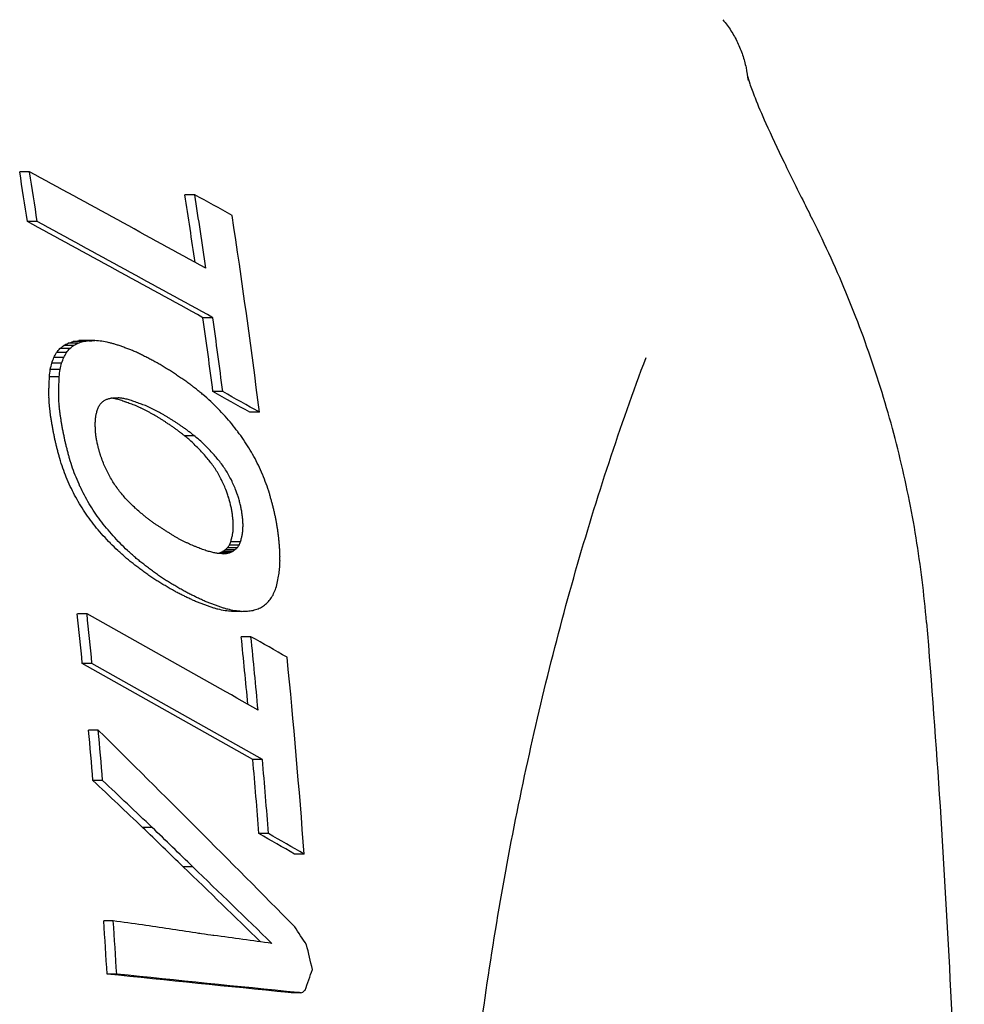
# Model space of a CAD drawing. Units: millimetres. Extents: x 8768 to 10320, y -657 to 548.
# Drawn here: x 10023 to 10048, y -199 to -172 of the extents above; entities that cross this region are included whole.
import ezdxf

# ---------------------------------------------------------------- set-up
doc = ezdxf.new("R2010")
doc.units = ezdxf.units.MM
doc.layers.add('PV-56C', color=7, linetype='Continuous')

# ---------------------------------------------------------------- blocks, each defined once
blk = doc.blocks.new('*U14')
at = {"layer": 'PV-56C'}
for p, q in [((2138.771, 660.401), (2138.504, 660.401)), ((2143.217, 659.785), (2142.95, 659.785)), ((2138.976, 659.067), (2138.71, 659.067)), ((2143.701, 656.476), (2143.436, 656.476)), ((2140.074, 655.791), (2139.81, 655.791)), ((2140.21, 655.834), (2139.946, 655.834)), ((2140.362, 655.858), (2140.098, 655.858)), ((2140.529, 655.861), (2140.265, 655.861)), ((2139.761, 655.535), (2139.496, 655.535)), ((2139.849, 655.642), (2139.585, 655.642)), ((2139.954, 655.727), (2139.689, 655.727)), ((2139.689, 655.405), (2139.424, 655.405)), ((2139.591, 655.08), (2139.327, 655.08)), ((2139.632, 655.253), (2139.368, 655.253)), ((2139.566, 654.886), (2139.302, 654.886)), ((2143.969, 654.484), (2143.705, 654.484)), ((2141.058, 654.319), (2141.154, 654.318)), ((2144.958, 653.932), (2144.695, 653.932)), ((2143.202, 653.293), (2142.938, 653.293)), ((2144.296, 650.223), (2144.035, 650.223)), ((2144.357, 650.281), (2144.095, 650.281)), ((2144.408, 650.353), (2144.146, 650.353)), ((2144.447, 650.441), (2144.185, 650.441)), ((2144.068, 650.126), (2143.851, 650.126)), ((2144.152, 650.143), (2143.89, 650.143)), ((2144.228, 650.177), (2143.966, 650.177)), ((2140.315, 648.5), (2140.055, 648.5)), ((2144.468, 648.567), (2144.207, 648.567)), ((2144.728, 647.884), (2144.468, 647.884)), ((2140.449, 647.166), (2140.189, 647.166)), ((2140.617, 645.37), (2140.358, 645.37)), ((2145.037, 644.575), (2144.778, 644.575)), ((2140.735, 644.011), (2140.476, 644.011)), ((2142.069, 642.746), (2141.811, 642.746)), ((2145.2, 642.583), (2144.942, 642.583)), ((2146.161, 642.031), (2145.903, 642.031)), ((2143.164, 641.685), (2142.906, 641.685)), ((2143.164, 641.684), (2142.906, 641.684)), ((2141.022, 640.232), (2140.764, 640.232)), ((2143.731, 639.838), (2143.701, 639.838)), ((2141.115, 638.795), (2140.857, 638.795)), ((2146.065, 638.297), (2145.808, 638.297))]:
    blk.add_line(p, q, dxfattribs=at)
for centre, major_axis, ratio, start_param, end_param in [((2077.918, 623.861), (0, -124), 0.511296, 1.858676, 1.869912), ((2077.918, 623.861), (0, 124.5), 0.511296, 4.999079, 5.010266), ((2139.264, 623.861), (217.953, -121.367), 0.127347, 1.622149, 1.643848), ((2082.268, 623.861), (0, -124), 0.511296, 1.849446, 1.864718), ((2082.268, 623.861), (0, 124.5), 0.511296, 4.988568, 5.005095), ((2141.978, 623.861), (215.937, -121.335), 0.129179, 1.6329, 1.637532), ((2137.025, 623.861), (217.078, -120.879), 0.127347, 1.612127, 1.63385), ((2137.025, 623.861), (217.953, -121.367), 0.127347, 1.611032, 1.632661), ((2083.186, 623.861), (0, -124.5), 0.511296, 1.814739, 1.85887), ((2082.268, 623.861), (0, -124), 0.511296, 1.820338, 1.836953), ((2082.268, 623.861), (0, 124.5), 0.511296, 4.960907, 4.977451), ((2013.632, 623.861), (-259.692, -121.487), 0.095642, 2.032362, 2.032891), ((1974.389, 623.861), (-409.409, -122.742), 0.043035, 1.973795, 1.974158), ((1869.29, 623.861), (-814.577, -123.641), 0.011581, 1.907742, 1.907939), ((2013.632, 623.861), (-260.739, -121.977), 0.095642, 2.031294, 2.031821), ((1974.389, 623.861), (-411.06, -123.237), 0.043035, 1.972725, 1.973087), ((381.258, 623.861), (-6579.16, -123.994), 0.000182, 1.841419, 1.841445), ((1869.29, 623.861), (-817.862, -124.139), 0.011581, 1.90667, 1.906867), ((381.258, 623.861), (-6605.689, -124.494), 0.000182, 1.840347, 1.840373), ((2393.018, 623.861), (1223.351, -124.335), 0.005241, 1.779063, 1.779214), ((2233.098, 623.861), (602.512, -123.859), 0.020946, 1.728717, 1.729046), ((2209.404, 623.861), (510.762, -123.634), 0.028698, 1.71208, 1.712254), ((2056.345, 623.861), (-99.103, -119.732), 0.325438, 2.091128, 2.092214), ((2047.874, 623.861), (-131.244, -119.604), 0.249339, 2.096161, 2.097057), ((2034.822, 623.861), (-179.978, -120.267), 0.167783, 2.075989, 2.076696), ((2056.345, 623.861), (-99.503, -120.215), 0.325438, 2.090072, 2.091153), ((2047.874, 623.861), (-131.773, -120.086), 0.249339, 2.0951, 2.095992), ((2034.822, 623.861), (-180.704, -120.752), 0.167783, 2.074924, 2.075628), ((2185.506, 623.861), (418.423, -123.274), 0.041652, 1.689421, 1.689641), ((2170.113, 623.861), (359.119, -122.923), 0.055007, 1.670257, 1.670525), ((2163.249, 623.861), (332.733, -122.722), 0.063013, 1.660087, 1.660387), ((2161.918, 623.861), (327.615, -122.679), 0.064758, 1.65774, 1.658055), ((2160.674, 623.861), (322.831, -122.638), 0.066453, 1.655473, 1.655804), ((2153.966, 623.861), (297.043, -122.393), 0.076784, 1.644062, 1.644414), ((2145.574, 623.861), (264.855, -122.029), 0.093195, 1.628316, 1.628719), ((2062.179, 623.861), (-75.881, -120.456), 0.387896, 2.066396, 2.067663), ((2062.179, 623.861), (-76.187, -120.942), 0.387896, 2.065345, 2.066607), ((2139.122, 623.861), (240.174, -121.7), 0.109322, 1.614953, 1.615408), ((2136.497, 623.861), (230.148, -121.554), 0.116988, 1.608978, 1.609457), ((2136.47, 623.861), (230.044, -121.552), 0.117072, 1.60844, 1.608919), ((2136.442, 623.861), (229.939, -121.551), 0.117156, 1.607902, 1.608382), ((2132.309, 623.861), (214.105, -121.306), 0.130874, 1.598723, 1.598991), ((2131.454, 623.861), (210.832, -121.253), 0.133979, 1.596594, 1.596857), ((2069.807, 623.861), (-42.101, -122.417), 0.46912, 1.983644, 1.985257), ((2066.461, 623.861), (-57.576, -121.441), 0.435237, 2.02879, 2.03023), ((2069.807, 623.861), (-42.271, -122.911), 0.46912, 1.982606, 1.984212), ((2066.461, 623.861), (-57.808, -121.931), 0.435237, 2.027746, 2.02918), ((2130.578, 623.861), (207.476, -121.199), 0.137268, 1.594414, 1.594675), ((2129.139, 623.861), (201.968, -121.108), 0.142904, 1.590992, 1.591259), ((2127.272, 623.861), (194.818, -120.989), 0.150692, 1.586613, 1.5869), ((2125.709, 623.861), (188.837, -120.889), 0.157642, 1.582905, 1.583212), ((2128.781, 623.861), (200.617, -121.086), 0.144334, 1.589357, 1.589624), ((2126.594, 623.861), (192.217, -120.946), 0.153664, 1.584272, 1.584557), ((2124.681, 623.861), (184.876, -120.822), 0.162478, 1.579821, 1.580123), ((2072.22, 623.861), (-30.181, -123.118), 0.48925, 1.941145, 1.941776), ((2072.952, 623.861), (-26.421, -123.31), 0.494338, 1.927936, 1.928571), ((2073.652, 623.861), (-22.788, -123.478), 0.498644, 1.914811, 1.915451), ((2072.22, 623.861), (-30.303, -123.614), 0.48925, 1.940116, 1.940744), ((2072.952, 623.861), (-26.528, -123.807), 0.494338, 1.926904, 1.927536), ((2073.652, 623.861), (-22.879, -123.976), 0.498644, 1.913776, 1.914413), ((2123.545, 623.861), (180.518, -120.749), 0.168024, 1.577084, 1.577394), ((2123.136, 623.861), (178.946, -120.722), 0.170086, 1.57591, 1.576218), ((2122.566, 623.861), (176.756, -120.686), 0.173011, 1.574406, 1.574712), ((2122.862, 623.861), (177.895, -120.705), 0.171481, 1.574402, 1.575027), ((2120.947, 623.861), (170.513, -120.583), 0.181709, 1.569806, 1.57044), ((2119.171, 623.861), (163.657, -120.474), 0.191906, 1.565657, 1.566297), ((2073.289, 623.861), (-24.648, -123.395), 0.496515, 1.919304, 1.919987), ((2074.09, 623.861), (-20.421, -123.577), 0.501119, 1.902352, 1.903069), ((2072.384, 623.861), (-29.345, -123.162), 0.490436, 1.937458, 1.938106), ((2073.289, 623.861), (-24.747, -123.892), 0.496515, 1.91828, 1.91896), ((2074.09, 623.861), (-20.503, -124.075), 0.501119, 1.901331, 1.902046), ((2072.384, 623.861), (-29.463, -123.659), 0.490436, 1.936432, 1.937076), ((2117.348, 623.861), (156.606, -120.367), 0.203141, 1.561633, 1.562283), ((2115.687, 623.861), (150.166, -120.277), 0.2141, 1.55817, 1.558828), ((2114.057, 623.861), (143.835, -120.199), 0.225558, 1.555073, 1.555738), ((2133.174, 623.861), (215.097, -120.848), 0.129153, 1.589789, 1.594384), ((2133.174, 623.861), (215.964, -121.335), 0.129153, 1.588785, 1.59336), ((2074.331, 623.861), (-19.134, -123.627), 0.502354, 1.896676, 1.897326), ((2075.05, 623.861), (-15.257, -123.76), 0.505598, 1.880662, 1.881333), ((2075.721, 623.861), (-11.601, -123.86), 0.507997, 1.865267, 1.865956), ((2074.331, 623.861), (-19.211, -124.125), 0.502354, 1.895658, 1.896306), ((2075.05, 623.861), (-15.319, -124.259), 0.505598, 1.879647, 1.880315), ((2075.721, 623.861), (-11.648, -124.359), 0.507997, 1.864254, 1.864941), ((2045.007, 623.861), (-151.134, -120.29), 0.212409, 2.077444, 2.077924), ((2028.604, 623.861), (-215.712, -121.331), 0.129385, 2.043226, 2.043587), ((1995.825, 623.861), (-346.748, -122.833), 0.058566, 1.981334, 1.981574), ((1929.399, 623.861), (-615.981, -123.884), 0.020075, 1.917218, 1.917362), ((2366.98, 623.861), (1172.421, -123.823), 0.005656, 1.765361, 1.765383), ((1748.478, 623.861), (-1353.934, -124.365), 0.004287, 1.864514, 1.864583), ((2228.776, 623.861), (611.125, -123.382), 0.020226, 1.718841, 1.71902), ((2183.001, 623.861), (425.986, -122.824), 0.039998, 1.680573, 1.680843), ((2366.98, 623.861), (1177.148, -124.322), 0.005656, 1.764344, 1.764432), ((2161.259, 623.861), (338.472, -122.286), 0.0607, 1.651765, 1.651964), ((2228.776, 623.861), (613.589, -123.88), 0.020226, 1.717825, 1.718003), ((2161.327, 623.861), (338.745, -122.288), 0.060613, 1.651668, 1.651869), ((2161.668, 623.861), (340.114, -122.299), 0.060181, 1.65199, 1.652192), ((2183.001, 623.861), (427.704, -123.319), 0.039998, 1.679558, 1.679826), ((2161.259, 623.861), (339.837, -122.779), 0.0607, 1.65075, 1.650948), ((2161.327, 623.861), (340.111, -122.781), 0.060613, 1.650655, 1.650855), ((2161.668, 623.861), (341.486, -122.792), 0.060181, 1.650977, 1.651179), ((2188.881, 623.861), (441.328, -123.381), 0.03774, 1.684501, 1.684518), ((2111.733, 623.861), (134.752, -120.109), 0.243223, 1.550732, 1.552294), ((2108.996, 623.861), (123.981, -120.049), 0.266098, 1.547317, 1.548931), ((2076.389, 623.861), (-7.928, -123.934), 0.509754, 1.849611, 1.85032), ((2076.985, 623.861), (-4.626, -123.977), 0.510771, 1.835339, 1.836067), ((2077.543, 623.861), (-1.523, -123.998), 0.511239, 1.821814, 1.822563), ((2076.389, 623.861), (-7.96, -124.434), 0.509754, 1.848601, 1.849307), ((2076.985, 623.861), (-4.644, -124.477), 0.510771, 1.834332, 1.835058), ((2077.543, 623.861), (-1.529, -124.498), 0.511239, 1.820811, 1.821556), ((2066.08, 623.861), (-65.323, -121.49), 0.416524, 2.034813, 2.035651), ((2061.419, 623.861), (-85.53, -120.574), 0.362652, 2.067119, 2.067838), ((2054.875, 623.861), (-112.203, -120.067), 0.293467, 2.083714, 2.084314), ((2161.35, 623.861), (338.838, -122.289), 0.060584, 1.651298, 1.651501), ((2161.368, 623.861), (338.909, -122.29), 0.060561, 1.651124, 1.651325), ((2161.025, 623.861), (337.529, -122.279), 0.061001, 1.650393, 1.650593), ((2145.085, 623.861), (273.493, -121.656), 0.087744, 1.622191, 1.622457), ((2161.35, 623.861), (340.205, -122.782), 0.060584, 1.650286, 1.650489), ((2141.531, 623.861), (259.273, -121.482), 0.095898, 1.614784, 1.615065), ((2161.368, 623.861), (340.276, -122.783), 0.060561, 1.650113, 1.650313), ((2138.19, 623.861), (245.922, -121.305), 0.104554, 1.607496, 1.607794), ((2161.025, 623.861), (338.89, -122.772), 0.061001, 1.649383, 1.649582), ((2135.244, 623.861), (234.158, -121.138), 0.11311, 1.600802, 1.601115), ((2145.085, 623.861), (274.596, -122.146), 0.087744, 1.621182, 1.621447), ((2132.672, 623.861), (223.896, -120.985), 0.121384, 1.59476, 1.595088), ((2141.531, 623.861), (260.318, -121.972), 0.095898, 1.613776, 1.614056), ((2130.219, 623.861), (214.118, -120.832), 0.130059, 1.58887, 1.589214), ((2138.19, 623.861), (246.913, -121.794), 0.104554, 1.60649, 1.606786), ((2135.244, 623.861), (235.102, -121.627), 0.11311, 1.599797, 1.600109), ((2132.672, 623.861), (224.799, -121.473), 0.121384, 1.593756, 1.594083), ((2130.219, 623.861), (214.981, -121.32), 0.130059, 1.587867, 1.58821), ((2106.439, 623.861), (113.795, -120.058), 0.289629, 1.545923, 1.547589), ((2078.065, 623.861), (1.397, -123.998), 0.511248, 1.80896, 1.809775), ((2078.537, 623.861), (4.038, -123.983), 0.510896, 1.797248, 1.798082), ((2078.99, 623.861), (6.582, -123.955), 0.510233, 1.785947, 1.786801), ((2078.065, 623.861), (1.403, -124.498), 0.511248, 1.80796, 1.808772), ((2078.537, 623.861), (4.054, -124.483), 0.510896, 1.796252, 1.797083), ((2078.99, 623.861), (6.608, -124.454), 0.510233, 1.784955, 1.785805), ((2072.662, 623.861), (-33.429, -123.442), 0.484564, 1.94272, 1.943117), ((2072.544, 623.861), (-34.044, -123.407), 0.483593, 1.945264, 1.945654), ((2072.38, 623.861), (-34.901, -123.357), 0.482214, 1.948622, 1.949004), ((2071.691, 623.861), (-38.448, -123.146), 0.47618, 1.961, 1.961372), ((2070.328, 623.861), (-45.299, -122.72), 0.463136, 1.983101, 1.983461), ((2068.934, 623.861), (-52.078, -122.288), 0.448599, 2.002911, 2.003259), ((2128.542, 623.861), (207.434, -120.725), 0.13648, 1.584685, 1.58504), ((2127.17, 623.861), (201.964, -120.635), 0.142056, 1.581179, 1.58154), ((2125.764, 623.861), (196.359, -120.542), 0.14809, 1.577589, 1.577956), ((2124.594, 623.861), (191.692, -120.464), 0.153376, 1.574542, 1.574915), ((2128.542, 623.861), (208.27, -121.212), 0.13648, 1.583685, 1.584038), ((2123.354, 623.861), (186.741, -120.381), 0.159261, 1.571345, 1.571724), ((2127.17, 623.861), (202.778, -121.122), 0.142056, 1.58018, 1.580539), ((2122.21, 623.861), (182.173, -120.304), 0.164954, 1.568388, 1.568772), ((2125.764, 623.861), (197.15, -121.028), 0.14809, 1.576591, 1.576957), ((2124.594, 623.861), (192.465, -120.95), 0.153376, 1.573546, 1.573917), ((2123.354, 623.861), (187.494, -120.866), 0.159261, 1.570351, 1.570728), ((2122.21, 623.861), (182.907, -120.789), 0.164954, 1.567395, 1.567778), ((2104.162, 623.861), (104.579, -120.137), 0.312388, 1.546622, 1.54833), ((2079.462, 623.861), (9.231, -123.911), 0.509206, 1.774249, 1.775115), ((2079.914, 623.861), (11.771, -123.856), 0.5079, 1.763065, 1.763935), ((2079.462, 623.861), (9.268, -124.411), 0.509206, 1.773261, 1.774123), ((2079.914, 623.861), (11.818, -124.355), 0.5079, 1.762081, 1.762946), ((2075.498, 623.861), (-18.133, -124.165), 0.503325, 1.885237, 1.885614), ((2075.729, 623.861), (-16.853, -124.209), 0.504405, 1.879797, 1.880198), ((2075.855, 623.861), (-16.152, -124.233), 0.504965, 1.876597, 1.877021), ((2076.468, 623.861), (-12.716, -124.333), 0.507366, 1.86244, 1.862882), ((2077.388, 623.861), (-7.511, -124.441), 0.509923, 1.840912, 1.841366), ((2119.475, 623.861), (171.249, -120.122), 0.179673, 1.56219, 1.56241), ((2121.007, 623.861), (177.371, -120.223), 0.171226, 1.565293, 1.565504), ((2122.654, 623.861), (183.966, -120.334), 0.162689, 1.56876, 1.568963), ((2122.592, 623.861), (183.716, -120.33), 0.163002, 1.568416, 1.568619), ((2121.107, 623.861), (177.763, -120.23), 0.170702, 1.56489, 1.565102), ((2119.667, 623.861), (171.989, -120.134), 0.178625, 1.561536, 1.561755), ((2115.231, 623.861), (154.213, -119.858), 0.206086, 1.552487, 1.552705), ((2115.258, 623.861), (154.323, -119.86), 0.205902, 1.552307, 1.552536), ((2119.475, 623.861), (171.94, -120.606), 0.179673, 1.561198, 1.561417), ((2115.35, 623.861), (154.689, -119.865), 0.205286, 1.552231, 1.552472), ((2121.007, 623.861), (178.086, -120.708), 0.171226, 1.564302, 1.564513), ((2122.654, 623.861), (184.707, -120.819), 0.162689, 1.56777, 1.567972), ((2122.592, 623.861), (184.457, -120.815), 0.163002, 1.567426, 1.567629), ((2121.107, 623.861), (178.48, -120.715), 0.170702, 1.563902, 1.564112), ((2119.667, 623.861), (172.682, -120.618), 0.178625, 1.560549, 1.560766), ((2115.231, 623.861), (154.835, -120.341), 0.206086, 1.5515, 1.551717), ((2115.258, 623.861), (154.945, -120.343), 0.205902, 1.551321, 1.55155), ((2115.35, 623.861), (155.313, -120.348), 0.205286, 1.551246, 1.551486), ((2102.102, 623.861), (96.084, -120.283), 0.334398, 1.549364, 1.551107), ((2100.143, 623.861), (87.816, -120.5), 0.356479, 1.554443, 1.556221), ((2080.365, 623.861), (14.305, -123.788), 0.506286, 1.751985, 1.752857), ((2079.775, 623.861), (10.978, -123.874), 0.508342, 1.764585, 1.765405), ((2080.728, 623.861), (16.358, -123.725), 0.50475, 1.742141, 1.742969), ((2080.365, 623.861), (14.363, -124.287), 0.506286, 1.751004, 1.751872), ((2079.775, 623.861), (11.022, -124.374), 0.508342, 1.763607, 1.764424), ((2080.728, 623.861), (16.424, -124.224), 0.50475, 1.741167, 1.741991), ((2078.268, 623.861), (-2.493, -124.493), 0.511145, 1.819914, 1.820379), ((2079.172, 623.861), (2.674, -124.492), 0.511122, 1.798264, 1.798698), ((2080.018, 623.861), (7.516, -124.441), 0.509921, 1.778002, 1.778455), ((2080.784, 623.861), (11.886, -124.354), 0.507862, 1.759815, 1.760288), ((2081.192, 623.861), (14.203, -124.292), 0.506396, 1.750034, 1.750517), ((2114.722, 623.861), (152.168, -119.829), 0.209565, 1.550864, 1.551115), ((2113.769, 623.861), (148.339, -119.778), 0.21627, 1.549002, 1.549261), ((2112.79, 623.861), (144.401, -119.729), 0.223428, 1.547216, 1.547483), ((2112.952, 623.861), (145.033, -119.737), 0.22226, 1.546687, 1.547451), ((2110.339, 623.861), (134.469, -119.628), 0.242698, 1.542455, 1.543343), ((2114.722, 623.861), (152.782, -120.313), 0.209565, 1.549881, 1.550131), ((2113.769, 623.861), (148.937, -120.261), 0.21627, 1.54802, 1.548277), ((2112.79, 623.861), (144.983, -120.212), 0.223428, 1.546235, 1.546501), ((2112.952, 623.861), (145.618, -120.22), 0.22226, 1.545709, 1.546558), ((2101.701, 623.861), (99.689, -120.212), 0.324955, 1.546227, 1.546315), ((2110.339, 623.861), (135.012, -120.111), 0.242698, 1.541481, 1.542365), ((2098.129, 623.861), (79.069, -120.817), 0.380129, 1.562959, 1.564788), ((2081.676, 623.861), (21.658, -123.527), 0.499858, 1.720527, 1.721361), ((2082.056, 623.861), (23.765, -123.435), 0.497545, 1.711593, 1.712439), ((2081.987, 623.861), (23.385, -123.452), 0.497978, 1.712184, 1.713046), ((2081.676, 623.861), (21.745, -124.025), 0.499858, 1.719556, 1.720387), ((2082.056, 623.861), (23.861, -123.933), 0.497545, 1.710626, 1.711469), ((2081.987, 623.861), (23.479, -123.95), 0.497978, 1.71122, 1.712079), ((2081.16, 623.861), (14.022, -124.297), 0.50652, 1.750276, 1.750758), ((2081.195, 623.861), (14.216, -124.292), 0.506387, 1.749015, 1.749497), ((2083.541, 623.861), (27.364, -123.766), 0.493265, 1.697998, 1.698241), ((2083.738, 623.861), (28.445, -123.711), 0.491833, 1.693783, 1.694018), ((2083.907, 623.861), (29.37, -123.663), 0.490566, 1.690178, 1.690405), ((2083.911, 623.861), (29.39, -123.662), 0.490539, 1.68988, 1.690107), ((2107.946, 623.861), (124.731, -119.571), 0.263329, 1.539777, 1.5407), ((2105.914, 623.861), (116.392, -119.566), 0.282357, 1.538668, 1.53962), ((2107.946, 623.861), (125.234, -120.053), 0.263329, 1.538807, 1.539726), ((2105.914, 623.861), (116.861, -120.048), 0.282357, 1.537702, 1.538649), ((2096.14, 623.861), (70.126, -121.233), 0.404037, 1.5753, 1.577195), ((2081.916, 623.861), (22.988, -123.47), 0.498422, 1.712821, 1.713699), ((2083.645, 623.861), (32.518, -122.99), 0.485772, 1.675506, 1.677617), ((2081.916, 623.861), (23.081, -123.967), 0.498422, 1.711861, 1.712736), ((2083.645, 623.861), (32.649, -123.486), 0.485772, 1.674555, 1.676657), ((2083.748, 623.861), (28.5, -123.709), 0.491759, 1.692892, 1.693128), ((2083.593, 623.861), (27.647, -123.752), 0.492895, 1.695784, 1.696027), ((2083.93, 623.861), (29.499, -123.657), 0.490386, 1.68876, 1.689004), ((2084.872, 623.861), (34.612, -123.374), 0.482682, 1.670381, 1.670619), ((2085.928, 623.861), (40.225, -123.038), 0.472968, 1.651332, 1.651564), ((2085.921, 623.861), (40.186, -123.04), 0.47304, 1.651226, 1.651458), ((2084.923, 623.861), (34.876, -123.359), 0.482254, 1.668767, 1.669005), ((2083.939, 623.861), (29.517, -123.656), 0.490361, 1.68751, 1.687754), ((2086.936, 623.861), (45.492, -122.707), 0.462743, 1.632882, 1.634132), ((2104.213, 623.861), (109.344, -119.601), 0.299372, 1.538781, 1.539751), ((2102.579, 623.861), (102.492, -119.677), 0.316656, 1.540131, 1.541121), ((2100.479, 623.861), (93.54, -119.849), 0.340134, 1.544439, 1.545461), ((2104.213, 623.861), (109.785, -120.083), 0.299372, 1.537819, 1.538785), ((2102.579, 623.861), (102.905, -120.16), 0.316656, 1.539173, 1.540159), ((2100.479, 623.861), (93.917, -120.332), 0.340134, 1.543485, 1.544504), ((2094.299, 623.861), (61.498, -121.71), 0.426194, 1.590816, 1.592778), ((2085.274, 623.861), (41.251, -122.47), 0.470744, 1.643931, 1.645994), ((2085.274, 623.861), (41.417, -122.964), 0.470744, 1.642989, 1.645043), ((2088.622, 623.861), (54.038, -122.165), 0.444129, 1.607585, 1.608796), ((2090.408, 623.861), (62.795, -121.634), 0.422946, 1.585419, 1.586593), ((2098.065, 623.861), (82.993, -120.167), 0.36861, 1.553571, 1.55464), ((2095.859, 623.861), (73.028, -120.588), 0.395563, 1.566619, 1.567732), ((2098.065, 623.861), (83.328, -120.652), 0.36861, 1.552622, 1.553686), ((2095.859, 623.861), (73.323, -121.074), 0.395563, 1.565675, 1.566783), ((2092.5, 623.861), (52.678, -122.25), 0.447243, 1.610517, 1.612543), ((2086.967, 623.861), (50.051, -121.913), 0.452658, 1.615423, 1.617438), ((2086.967, 623.861), (50.253, -122.404), 0.452658, 1.61449, 1.616496), ((2092.298, 623.861), (71.766, -121.15), 0.399703, 1.56677, 1.567906), ((2093.826, 623.861), (63.48, -121.092), 0.42057, 1.583579, 1.584738), ((2091.958, 623.861), (54.309, -121.644), 0.442997, 1.604119, 1.605324), ((2093.826, 623.861), (63.736, -121.58), 0.42057, 1.58264, 1.583794), ((2091.958, 623.861), (54.528, -122.134), 0.442997, 1.603185, 1.604384), ((2090.749, 623.861), (43.663, -122.823), 0.46641, 1.634502, 1.636591), ((2088.73, 623.861), (58.929, -121.359), 0.431944, 1.590456, 1.592422), ((2088.73, 623.861), (59.167, -121.849), 0.431944, 1.589531, 1.591488), ((2094.303, 623.861), (81.023, -120.739), 0.374847, 1.551731, 1.552829), ((2096.45, 623.861), (90.7, -120.415), 0.348725, 1.540238, 1.541298), ((2090.221, 623.861), (45.387, -122.21), 0.462584, 1.627992, 1.629242), ((2089.422, 623.861), (41.13, -122.478), 0.470973, 1.640801, 1.641267), ((2090.221, 623.861), (45.57, -122.702), 0.462584, 1.627063, 1.628308), ((2089.422, 623.861), (41.296, -122.971), 0.470973, 1.639874, 1.640338), ((2089.124, 623.861), (34.868, -123.359), 0.482267, 1.66118, 1.663331), ((2090.56, 623.861), (67.868, -120.85), 0.409236, 1.569384, 1.5713), ((2090.56, 623.861), (68.141, -121.337), 0.409236, 1.568467, 1.570375), ((2099.279, 623.861), (103.204, -120.156), 0.31589, 1.531177, 1.532158), ((2101.049, 623.861), (110.939, -120.075), 0.296542, 1.527752, 1.528705), ((2102.912, 623.861), (119.048, -120.045), 0.277269, 1.52591, 1.526834), ((2088.785, 623.861), (37.669, -122.69), 0.477284, 1.651679, 1.652158), ((2088.223, 623.861), (34.566, -122.873), 0.482532, 1.661772, 1.662266), ((2087.438, 623.861), (30.155, -123.119), 0.489287, 1.67692, 1.677418), ((2086.338, 623.861), (23.832, -123.432), 0.497468, 1.699944, 1.700436), ((2088.785, 623.861), (37.821, -123.184), 0.477284, 1.650754, 1.651231), ((2088.223, 623.861), (34.705, -123.369), 0.482532, 1.660849, 1.661341), ((2087.438, 623.861), (30.277, -123.616), 0.489287, 1.675999, 1.676495), ((2086.338, 623.861), (23.928, -123.93), 0.497468, 1.699026, 1.699515), ((2087.461, 623.861), (25.436, -123.86), 0.49569, 1.69443, 1.695215), ((2087.478, 623.861), (25.536, -123.855), 0.495568, 1.693268, 1.694053), ((2087.494, 623.861), (25.627, -123.851), 0.495458, 1.692143, 1.692929), ((2092.469, 623.861), (76.945, -120.409), 0.385022, 1.552168, 1.554036), ((2092.469, 623.861), (77.255, -120.895), 0.385022, 1.551259, 1.553119), ((2105.084, 623.861), (128.478, -120.067), 0.256291, 1.52569, 1.52658), ((2107.709, 623.861), (139.87, -120.156), 0.233089, 1.527557, 1.528403), ((2085.222, 623.861), (17.265, -123.694), 0.504008, 1.724983, 1.725469), ((2086.752, 623.861), (26.252, -123.318), 0.494552, 1.689873, 1.690321), ((2085.461, 623.861), (18.665, -123.644), 0.502785, 1.718563, 1.719013), ((2084.191, 623.861), (11.042, -123.873), 0.508307, 1.748585, 1.749037), ((2083.436, 623.861), (6.443, -123.956), 0.510277, 1.766887, 1.767344), ((2085.222, 623.861), (17.334, -124.193), 0.504008, 1.724066, 1.72455), ((2086.752, 623.861), (26.358, -123.816), 0.494552, 1.688958, 1.689405), ((2085.461, 623.861), (18.74, -124.143), 0.502785, 1.71765, 1.718098), ((2084.191, 623.861), (11.086, -124.372), 0.508307, 1.747674, 1.748124), ((2083.436, 623.861), (6.469, -124.456), 0.510277, 1.765978, 1.766433), ((2087.202, 623.861), (23.919, -123.93), 0.497478, 1.697788, 1.69858), ((2086.701, 623.861), (20.961, -124.057), 0.500662, 1.708314, 1.709117), ((2094.812, 623.861), (87.827, -120.005), 0.355494, 1.537105, 1.538885), ((2096.792, 623.861), (96.863, -119.775), 0.331318, 1.528097, 1.529845), ((2094.812, 623.861), (88.181, -120.489), 0.355494, 1.536203, 1.537976), ((2096.792, 623.861), (97.254, -120.258), 0.331318, 1.527203, 1.528943), ((2110.605, 623.861), (152.462, -120.308), 0.210113, 1.531477, 1.532279), ((2110.31, 623.861), (151.175, -120.291), 0.212338, 1.530459, 1.53093), ((2111.625, 623.861), (156.923, -120.372), 0.202617, 1.532534, 1.532991), ((2112.982, 623.861), (162.87, -120.461), 0.193121, 1.534928, 1.535372), ((2082.999, 623.861), (3.774, -123.985), 0.510947, 1.777393, 1.777855), ((2082.582, 623.861), (1.21, -123.998), 0.51126, 1.787485, 1.787953), ((2082.17, 623.861), (-1.325, -123.998), 0.511253, 1.797511, 1.797939), ((2081.732, 623.861), (-4.028, -123.983), 0.510898, 1.808212, 1.808645), ((2081.297, 623.861), (-6.708, -123.953), 0.510192, 1.81878, 1.819219), ((2082.999, 623.861), (3.789, -124.485), 0.510947, 1.776486, 1.776946), ((2082.582, 623.861), (1.215, -124.498), 0.51126, 1.78658, 1.787046), ((2082.17, 623.861), (-1.33, -124.498), 0.511253, 1.796608, 1.797034), ((2081.732, 623.861), (-4.044, -124.483), 0.510898, 1.807311, 1.807742), ((2081.297, 623.861), (-6.735, -124.453), 0.510192, 1.81788, 1.818317), ((2086.197, 623.861), (17.946, -124.172), 0.503487, 1.719254, 1.720068), ((2085.868, 623.861), (15.956, -124.239), 0.505117, 1.726339, 1.727115), ((2085.396, 623.861), (13.079, -124.323), 0.507139, 1.737037, 1.737816), ((2098.832, 623.861), (106.093, -119.632), 0.307487, 1.521957, 1.523671), ((2098.832, 623.861), (106.521, -120.114), 0.307487, 1.52107, 1.522777), ((2114.851, 623.861), (171.087, -120.592), 0.180887, 1.538709, 1.539129), ((2117.405, 623.861), (182.345, -120.779), 0.16567, 1.54444, 1.544826), ((2120.398, 623.861), (195.597, -121.002), 0.149816, 1.551577, 1.55193), ((2118.633, 623.861), (187.769, -120.871), 0.158927, 1.546732, 1.547127), ((2118.64, 623.861), (187.797, -120.871), 0.158894, 1.546353, 1.546748), ((2077.196, 623.861), (-31.447, -123.049), 0.487397, 1.913029, 1.913397), ((2078.663, 623.861), (-22.763, -123.479), 0.498671, 1.881146, 1.881512), ((2080.555, 623.861), (-11.279, -123.867), 0.508178, 1.836974, 1.837417), ((2078.069, 623.861), (-26.305, -123.316), 0.494484, 1.894935, 1.895382), ((2079.307, 623.861), (-18.891, -123.636), 0.502578, 1.866932, 1.867377), ((2077.196, 623.861), (-31.573, -123.545), 0.487397, 1.912138, 1.912505), ((2078.663, 623.861), (-22.855, -123.977), 0.498671, 1.880254, 1.880618), ((2080.555, 623.861), (-11.325, -124.367), 0.508178, 1.836077, 1.836517), ((2078.069, 623.861), (-26.411, -123.813), 0.494484, 1.894041, 1.894486), ((2079.307, 623.861), (-18.968, -124.135), 0.502578, 1.866037, 1.866479), ((2084.903, 623.861), (10.045, -124.395), 0.508842, 1.748489, 1.749272), ((2084.458, 623.861), (7.282, -124.445), 0.510006, 1.758944, 1.759723), ((2083.995, 623.861), (4.391, -124.48), 0.510827, 1.76999, 1.770758), ((2100.935, 623.861), (115.566, -119.568), 0.284308, 1.518326, 1.519999), ((2100.935, 623.861), (116.032, -120.05), 0.284308, 1.517446, 1.519112), ((2118.634, 623.861), (187.77, -120.871), 0.158926, 1.545942, 1.546338), ((2119.372, 623.861), (191.06, -120.926), 0.15501, 1.547419, 1.547806), ((2121.035, 623.861), (198.499, -121.051), 0.146614, 1.551292, 1.551663), ((2122.805, 623.861), (206.436, -121.182), 0.138309, 1.555483, 1.555839), ((2125.2, 623.861), (217.217, -121.355), 0.128011, 1.561297, 1.561632), ((2128.226, 623.861), (230.894, -121.565), 0.116393, 1.568658, 1.568968), ((2072.088, 623.861), (-59.521, -121.324), 0.430489, 1.994961, 1.995806), ((2073.193, 623.861), (-53.723, -121.68), 0.444357, 1.981395, 1.981742), ((2073.989, 623.861), (-49.456, -121.951), 0.453965, 1.970078, 1.970435), ((2074.7, 623.861), (-45.582, -122.197), 0.462183, 1.959098, 1.959464), ((2075.722, 623.861), (-39.893, -122.554), 0.473284, 1.941595, 1.941965), ((2072.088, 623.861), (-59.761, -121.813), 0.430489, 1.99408, 1.994921), ((2073.193, 623.861), (-53.94, -122.171), 0.444357, 1.98051, 1.980856), ((2073.989, 623.861), (-49.655, -122.442), 0.453965, 1.969191, 1.969547), ((2074.7, 623.861), (-45.766, -122.69), 0.462183, 1.95821, 1.958575), ((2075.722, 623.861), (-40.054, -123.048), 0.473284, 1.940706, 1.941074), ((2083.529, 623.861), (1.467, -124.498), 0.511244, 1.78123, 1.781986), ((2083.188, 623.861), (-0.686, -124.5), 0.511285, 1.78928, 1.790071), ((2082.962, 623.861), (-2.113, -124.495), 0.511188, 1.794354, 1.795136), ((2103.182, 623.861), (125.686, -119.574), 0.261229, 1.516903, 1.518523), ((2103.182, 623.861), (126.193, -120.056), 0.261229, 1.51603, 1.517643), ((2131.7, 623.861), (246.661, -121.791), 0.104727, 1.576938, 1.577224), ((2134.478, 623.861), (259.318, -121.959), 0.096508, 1.583284, 1.583551), ((2135.893, 623.861), (265.785, -122.04), 0.092654, 1.586307, 1.586564), ((2137.376, 623.861), (272.576, -122.122), 0.088836, 1.58943, 1.589677), ((2140.423, 623.861), (286.564, -122.282), 0.081643, 1.59588, 1.59613), ((2142.032, 623.861), (293.971, -122.361), 0.078165, 1.599055, 1.599295), ((2143.797, 623.861), (302.112, -122.444), 0.07458, 1.602473, 1.602703), ((2148.274, 623.861), (322.815, -122.638), 0.066459, 1.611054, 1.611267), ((2156.453, 623.861), (360.791, -122.935), 0.05455, 1.625305, 1.625492), ((2039.962, 623.861), (-207.371, -120.724), 0.136542, 2.015025, 2.015404), ((2051.815, 623.861), (-153.875, -119.853), 0.206657, 2.044369, 2.044851), ((2060.624, 623.861), (-114.216, -119.572), 0.287523, 2.053542, 2.054137), ((2067.338, 623.861), (-83.1, -120.163), 0.368318, 2.035514, 2.036234), ((2039.962, 623.861), (-208.207, -121.211), 0.136542, 2.014152, 2.014531), ((2051.815, 623.861), (-154.495, -120.337), 0.206657, 2.043496, 2.043975), ((2060.624, 623.861), (-114.677, -120.055), 0.287523, 2.052666, 2.053259), ((2067.338, 623.861), (-83.435, -120.648), 0.368318, 2.034636, 2.035353), ((2082.727, 623.861), (-3.604, -124.486), 0.51098, 1.799701, 1.800473), ((2082.251, 623.861), (-6.633, -124.454), 0.510225, 1.811318, 1.812095), ((2081.628, 623.861), (-10.594, -124.383), 0.508566, 1.826627, 1.827421), ((2105.549, 623.861), (136.368, -119.645), 0.238877, 1.517488, 1.519058), ((2108.078, 623.861), (147.837, -119.772), 0.217167, 1.520741, 1.521412), ((2105.549, 623.861), (136.918, -120.127), 0.238877, 1.516622, 1.518184), ((2108.078, 623.861), (148.433, -120.255), 0.217167, 1.519877, 1.520546), ((2166.967, 623.861), (409.81, -123.23), 0.043276, 1.640954, 1.641116), ((2169.644, 623.861), (422.326, -123.293), 0.040944, 1.64428, 1.64455), ((2202.523, 623.861), (576.709, -123.805), 0.022779, 1.67772, 1.677908), ((2285.775, 623.861), (969.774, -124.24), 0.008291, 1.718701, 1.718808), ((1947.965, 623.861), (-635.219, -123.425), 0.018775, 1.880585, 1.880695), ((2922.608, 623.861), (3987.296, -124.484), 0.000498, 1.767352, 1.767377), ((2019.568, 623.861), (-300.844, -121.952), 0.074604, 1.966372, 1.96665), ((1736.728, 623.861), (-1637.125, -124.407), 0.00294, 1.821972, 1.822028), ((1947.965, 623.861), (-637.781, -123.923), 0.018775, 1.879686, 1.879824), ((2019.568, 623.861), (-302.057, -122.444), 0.074604, 1.965501, 1.965778), ((2081.022, 623.861), (-14.439, -124.285), 0.506232, 1.841269, 1.842081), ((2080.257, 623.861), (-19.262, -124.123), 0.502306, 1.859558, 1.860318), ((2109.287, 623.861), (153.333, -119.846), 0.207574, 1.522393, 1.523056), ((2110.529, 623.861), (158.997, -119.928), 0.198213, 1.52435, 1.525002), ((2111.425, 623.861), (163.101, -119.991), 0.19175, 1.525706, 1.526357), ((2109.287, 623.861), (153.952, -120.329), 0.207574, 1.521532, 1.522192), ((2111.958, 623.861), (165.547, -120.03), 0.18802, 1.526286, 1.526942), ((2110.529, 623.861), (159.638, -120.412), 0.198213, 1.523491, 1.524141), ((2111.425, 623.861), (163.758, -120.475), 0.19175, 1.52485, 1.525498), ((2111.958, 623.861), (166.215, -120.514), 0.18802, 1.525433, 1.526086), ((2078.167, 623.861), (-32.189, -123.511), 0.486474, 1.905755, 1.906439), ((2079.04, 623.861), (-26.845, -123.792), 0.493934, 1.887036, 1.88774), ((2079.671, 623.861), (-22.933, -123.974), 0.498585, 1.873004, 1.873735), ((2112.452, 623.861), (167.825, -120.066), 0.184629, 1.526798, 1.527459), ((2115.018, 623.861), (179.697, -120.262), 0.16815, 1.532603, 1.533199), ((2116.793, 623.861), (187.947, -120.401), 0.1578, 1.536663, 1.53724), ((2112.452, 623.861), (168.501, -120.55), 0.184629, 1.525948, 1.526607), ((2115.018, 623.861), (180.422, -120.747), 0.16815, 1.531756, 1.532349), ((2116.793, 623.861), (188.705, -120.886), 0.1578, 1.535818, 1.536392), ((2075.8, 623.861), (-46.178, -122.664), 0.461336, 1.948716, 1.950286), ((2075.779, 623.861), (-46.295, -122.656), 0.461095, 1.950635, 1.951287), ((2076.998, 623.861), (-39.196, -123.101), 0.474844, 1.929033, 1.929701), ((2118.658, 623.861), (196.657, -120.547), 0.147761, 1.541086, 1.541643), ((2120.234, 623.861), (204.048, -120.67), 0.139896, 1.544792, 1.545336), ((2121.107, 623.861), (208.158, -120.737), 0.135764, 1.546614, 1.547154), ((2118.658, 623.861), (197.45, -121.033), 0.147761, 1.540243, 1.540798), ((2122.025, 623.861), (212.495, -120.807), 0.13158, 1.548563, 1.5491), ((2120.234, 623.861), (204.871, -121.156), 0.139896, 1.543952, 1.544494), ((2121.107, 623.861), (208.997, -121.224), 0.135764, 1.545775, 1.546314), ((2122.025, 623.861), (213.352, -121.294), 0.13158, 1.547727, 1.548262), ((2072.975, 623.861), (-61.972, -121.682), 0.425013, 1.988537, 1.989922), ((2125.197, 623.861), (227.548, -121.04), 0.118348, 1.556626, 1.557083), ((2126.793, 623.861), (235.154, -121.153), 0.112349, 1.5604, 1.560841), ((2128.443, 623.861), (243.045, -121.265), 0.106561, 1.564265, 1.564691), ((2125.197, 623.861), (228.466, -121.529), 0.118348, 1.555792, 1.556248), ((2130.344, 623.861), (252.173, -121.389), 0.100371, 1.568706, 1.569116), ((2126.793, 623.861), (236.102, -121.641), 0.112349, 1.559568, 1.560007), ((2132.237, 623.861), (261.293, -121.507), 0.094676, 1.573027, 1.573421), ((2128.443, 623.861), (244.025, -121.754), 0.106561, 1.563435, 1.563859), ((2130.344, 623.861), (253.19, -121.879), 0.100371, 1.567878, 1.568285), ((2132.237, 623.861), (262.346, -121.997), 0.094676, 1.5722, 1.572593), ((2064.456, 623.861), (-105.201, -120.13), 0.310814, 2.038895, 2.039919), ((2069.319, 623.861), (-81.115, -120.735), 0.374598, 2.020719, 2.02192), ((2134.34, 623.861), (271.456, -121.632), 0.08885, 1.577742, 1.578121), ((2143.854, 623.861), (317.709, -122.111), 0.067861, 1.59842, 1.598738), ((2145.264, 623.861), (324.598, -122.172), 0.065356, 1.600942, 1.601249), ((2134.34, 623.861), (272.551, -122.122), 0.08885, 1.576917, 1.577294), ((2146.628, 623.861), (331.274, -122.228), 0.063054, 1.603318, 1.603613), ((2143.854, 623.861), (318.99, -122.604), 0.067861, 1.597596, 1.597913), ((2150.019, 623.861), (347.915, -122.359), 0.0578, 1.609411, 1.609686), ((2145.264, 623.861), (325.907, -122.664), 0.065356, 1.60012, 1.600425), ((2156.269, 623.861), (378.681, -122.568), 0.049625, 1.61992, 1.620168), ((2146.628, 623.861), (332.61, -122.721), 0.063054, 1.602497, 1.60279), ((2163.837, 623.861), (416.073, -122.776), 0.041775, 1.631198, 1.631418), ((2150.019, 623.861), (349.317, -122.852), 0.0578, 1.608591, 1.608865), ((2156.269, 623.861), (380.208, -123.062), 0.049625, 1.619101, 1.619348), ((2163.837, 623.861), (417.75, -123.271), 0.041775, 1.630379, 1.630599), ((1997.726, 623.861), (-430.904, -123.334), 0.039451, 1.907755, 1.908092), ((2028.331, 623.861), (-279.546, -122.204), 0.085145, 1.963486, 1.963968), ((2048.147, 623.861), (-183.318, -120.796), 0.164434, 2.016152, 2.016838), ((2057.894, 623.861), (-136.708, -120.125), 0.239295, 2.038171, 2.039025), ((2077.918, 623.861), (0, -124), 0.511296, 1.759862, 1.770824), ((2077.918, 623.861), (0, 124.5), 0.511296, 4.900686, 4.911603), ((2119.283, 623.861), (217.953, -121.367), 0.127347, 1.523998, 1.545184), ((2202.094, 623.861), (606.152, -123.373), 0.020546, 1.670915, 1.67123), ((2334.255, 623.861), (1267.281, -123.848), 0.004849, 1.721803, 1.721944), ((2202.094, 623.861), (608.596, -123.87), 0.020546, 1.670098, 1.670412), ((2334.255, 623.861), (1272.391, -124.347), 0.004849, 1.720986, 1.721127), ((1022.988, 623.861), (-5337.46, -124.491), 0.000278, 1.782482, 1.782514), ((1920.814, 623.861), (-815.845, -124.137), 0.011637, 1.846927, 1.847119), ((2082.268, 623.861), (0, -124), 0.511296, 1.750818, 1.765759), ((2082.268, 623.861), (0, 124.5), 0.511296, 4.890416, 4.906559), ((2122.192, 623.861), (215.916, -121.335), 0.129198, 1.534463, 1.538985), ((2083.186, 623.861), (0, -124.5), 0.511296, 1.717258, 1.760445), ((2117.045, 623.861), (217.084, -120.879), 0.127342, 1.513808, 1.535039), ((2117.045, 623.861), (217.959, -121.367), 0.127342, 1.513128, 1.534271), ((2077.918, 623.861), (0, -124), 0.511296, 1.734016, 1.745137), ((2077.918, 623.861), (0, 124.5), 0.511296, 4.874947, 4.886022), ((2097.701, 623.861), (127.271, -120.061), 0.258889, 1.433542, 1.476588), ((2082.268, 623.861), (0, -124), 0.511296, 1.722358, 1.738631), ((2082.268, 623.861), (0, 124.5), 0.511296, 4.863338, 4.879543), ((2097.543, 623.861), (133.21, -119.618), 0.245268, 1.457058, 1.467382), ((2097.543, 623.861), (133.747, -120.101), 0.245268, 1.456439, 1.466721), ((2097.168, 623.861), (130.84, -119.601), 0.250184, 1.447885, 1.45654), ((2097.168, 623.861), (131.368, -120.084), 0.250184, 1.447302, 1.455929), ((2075.331, 623.861), (-33.195, -123.455), 0.48493, 1.852729, 1.852737), ((2113.391, 623.861), (215.104, -120.848), 0.129147, 1.491903, 1.496408), ((2113.391, 623.861), (215.971, -121.335), 0.129147, 1.491308, 1.495795), ((2083.698, 623.861), (32.455, -122.993), 0.485869, 1.587514, 1.587522), ((2097.306, 623.861), (131.765, -119.608), 0.248253, 1.431648, 1.448069), ((2083.698, 623.861), (32.586, -123.489), 0.485869, 1.586931, 1.586939), ((2097.306, 623.861), (132.297, -120.09), 0.248253, 1.430801, 1.447486), ((2077.918, 623.861), (0, -124), 0.511296, 1.691525, 1.703203), ((2077.918, 623.861), (0, 124.5), 0.511296, 4.832631, 4.84426), ((2193.062, 623.861), (877.994, -124.185), 0.010079, 1.630629, 1.631528), ((2186.299, 623.861), (826.355, -124.146), 0.01135, 1.624631, 1.626365), ((2080.115, 623.861), (0, -124.5), 0.511296, 1.700018, 1.700035), ((2197.085, 623.861), (909.939, -124.206), 0.009397, 1.631118, 1.631287), ((2186.308, 623.861), (826.427, -124.146), 0.011348, 1.624042, 1.624451), ((2092.345, 623.861), (86.99, -120.526), 0.358707, 1.444105, 1.448048), ((2084.476, 623.861), (39.42, -123.087), 0.474439, 1.548648, 1.548686), ((2196.765, 623.861), (907.459, -124.204), 0.009447, 1.628847, 1.630565), ((2085.848, 623.861), (29.1, -123.678), 0.490939, 1.577069, 1.582436), ((2076.932, 623.861), (-64.314, -121.547), 0.419102, 1.905777, 1.9103), ((2223.711, 623.861), (1212.198, -123.834), 0.005295, 1.635709, 1.63974), ((2223.711, 623.861), (1217.086, -124.333), 0.005295, 1.635239, 1.639253), ((2525.889, 623.861), (3806.344, -123.983), 0.000542, 1.670835, 1.670855), ((2525.889, 623.861), (3821.692, -124.483), 0.000542, 1.670364, 1.670384), ((2037.174, 623.861), (-398.91, -123.172), 0.045469, 1.833211, 1.833358), ((2063.799, 623.861), (-175.113, -120.659), 0.175247, 1.936209, 1.936608)]:
    blk.add_ellipse(centre, major_axis=major_axis, ratio=ratio, start_param=start_param, end_param=end_param, dxfattribs=at)
for points, knots in [([(2157.429, 664.502), (2157.507, 664.407), (2157.58, 664.308), (2157.711, 664.103), (2157.77, 663.996), (2157.875, 663.777), (2157.92, 663.664), (2157.996, 663.438), (2158.027, 663.324), (2158.076, 663.095), (2158.094, 662.98), (2158.105, 662.867)], [-0.2669735, -0.2669735, -0.2669735, -0.2669735, -0.2439935, -0.2439935, -0.2210135, -0.2210135, -0.1980334, -0.1980334, -0.1750534, -0.1750534, -0.1520734, -0.1520734, -0.1520734, -0.1520734]), ([(2158.092, 662.975), (2158.093, 662.971), (2158.095, 662.966), (2158.106, 662.924), (2158.125, 662.861), (2158.187, 662.677), (2158.235, 662.547), (2158.373, 662.196), (2158.472, 661.962), (2158.728, 661.388), (2158.895, 661.034), (2159.256, 660.286), (2159.452, 659.893), (2159.694, 659.412), (2159.738, 659.326), (2159.781, 659.241)], [-0.5785543, -0.5785543, -0.5785543, -0.5785543, -0.5694079, -0.5694079, -0.5010074, -0.5010074, -0.4168985, -0.4168985, -0.3067263, -0.3067263, -0.1683052, -0.1683052, -0.029884, -0.029884, 0, 0, 0, 0]), ([(2162.908, 648.271), (2162.845, 649.032), (2162.752, 649.792), (2162.506, 651.305), (2162.352, 652.057), (2161.988, 653.545), (2161.778, 654.28), (2161.3, 655.734), (2161.033, 656.453), (2160.446, 657.867), (2160.126, 658.561), (2159.781, 659.241)], [0, 0, 0, 0, 0.1910247, 0.1910247, 0.3820494, 0.3820494, 0.573074, 0.573074, 0.7640987, 0.7640987, 0.9551234, 0.9551234, 0.9551234, 0.9551234]), ([(2155.362, 592.316), (2154.663, 594.17), (2154.03, 596.092), (2152.9, 600.044), (2152.4, 602.084), (2151.538, 606.267), (2151.177, 608.409), (2150.598, 612.748), (2150.38, 614.945), (2150.089, 619.388), (2150.016, 621.629), (2150.016, 626.096), (2150.089, 628.336), (2150.381, 632.779), (2150.598, 634.977), (2151.178, 639.316), (2151.539, 641.457), (2152.401, 645.64), (2152.901, 647.68), (2154.031, 651.632), (2154.665, 653.554), (2155.364, 655.408)], [1.609174, 1.609174, 1.609174, 1.609174, 2.292303, 2.292303, 2.975433, 2.975433, 3.658563, 3.658563, 4.341692, 4.341692, 5.024822, 5.024822, 5.707951, 5.707951, 6.391081, 6.391081, 7.074211, 7.074211, 7.75734, 7.75734, 8.44047, 8.44047, 8.44047, 8.44047]), ([(2162.908, 648.271), (2163.178, 644.979), (2163.394, 641.668), (2163.731, 634.696), (2163.841, 631.028), (2163.926, 623.693), (2163.901, 620.02), (2163.719, 612.693), (2163.56, 609.033), (2163.212, 603.407), (2163.07, 601.426), (2162.908, 599.452)], [0, 0, 0, 0, 10.005462, 10.005462, 21.012817, 21.012817, 32.017549, 32.017549, 43.021821, 43.021821, 49.023145, 49.023145, 49.023145, 49.023145])]:
    blk.add_open_spline(points, degree=3, knots=knots, dxfattribs=at)
blk = doc.blocks.new('A$C67726E5B')
at = {"layer": 'PV-56C'}
blk.add_blockref('*U14', (-883.912, -180.734), dxfattribs=at)

msp = doc.modelspace()

# ---------------------------------------------------------------- block references
msp.add_blockref('A$C67726E5B', (8768.35, -655.792))

doc.saveas('drawing.dxf')
